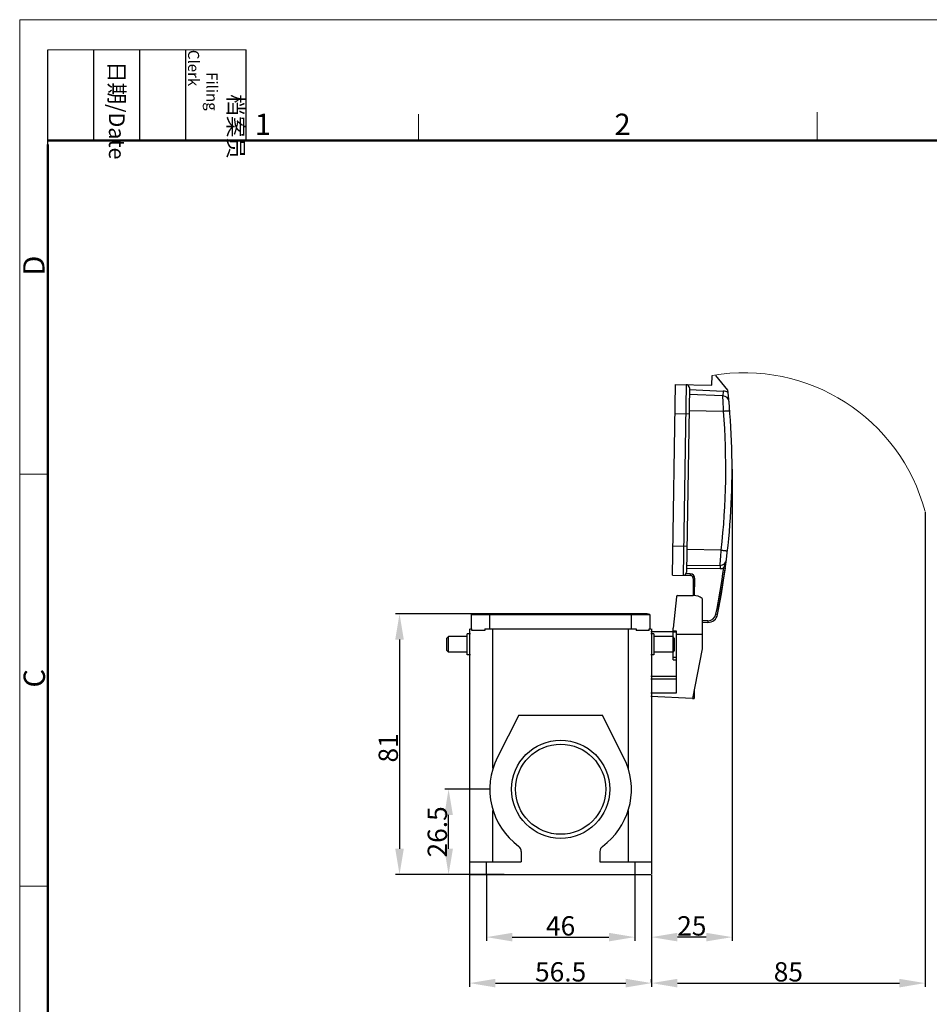
# Model space of a CAD drawing. Units: millimetres. Extents: x 1476 to 2219, y 588 to 1113.
# Drawn here: x 1476 to 1759, y 808 to 1113 of the extents above; entities that cross this region are included whole.
import ezdxf

# ---------------------------------------------------------------- set-up
doc = ezdxf.new("R2010")
doc.units = ezdxf.units.MM
doc.header["$LTSCALE"] = 65.395
doc.header["$PDMODE"] = 3
doc.header["$PDSIZE"] = 8
doc.layers.get('Defpoints').update_dxf_attribs({"linetype": 'CONTINUOUS'})
doc.layers.add('3D_1100322701004_H32A_SOLIDLINE', color=7, linetype='CONTINUOUS')
doc.layers.add('Dim', color=3, linetype='CONTINUOUS', lineweight=15)
doc.layers.add('图框', color=7, linetype='CONTINUOUS', lineweight=20)
doc.styles.add('Romans字体', font='romans.shx', dxfattribs={"width": 0.75})
doc.styles.get("Standard").update_dxf_attribs({"font": 'SIMFANG.TTF', "width": 0.75})
doc.dimstyles.new('01', dxfattribs={"dimtxt": 6, "dimasz": 8, "dimexe": 1.2, "dimexo": 0.2, "dimgap": 0.5, "dimtad": 1, "dimdec": 1, "dimdsep": 46, "dimtxsty": 'Romans字体', "dimcen": 0, "dimclrd": 1, "dimclre": 6, "dimclrt": 4, "dimazin": 2, "dimtfac": 1, "dimtdec": 1, "dimtofl": 0, "dimtmove": 0, "dimatfit": 3, "dimfxl": 1, "dimtolj": 1, "dimtzin": 0, "dimarcsym": 0})

# ---------------------------------------------------------------- blocks, each defined once
blk = doc.blocks.new('A4图框-NEW')
at = {"layer": '图框', "color": 1, "lineweight": 18}
for q in [(833.41, 480.53), (1130.41, 690.53)]:
    blk.add_line((833.41, 690.53), q, dxfattribs=at)
at = {"layer": '图框', "lineweight": -3}
for p, q in [((836.91, 675.02), (836.91, 686.79)), ((842.62, 675.53), (842.62, 686.79)), ((848.33, 675.53), (848.33, 686.79)), ((854.05, 675.53), (854.05, 686.79)), ((861.54, 675.53), (861.54, 686.79)), ((836.91, 675.02), (836.91, 684.5)), ((842.62, 675.53), (842.62, 685.02)), ((848.33, 675.53), (848.33, 685.02)), ((854.05, 675.53), (854.05, 685.02))]:
    blk.add_line(p, q, dxfattribs=at)
at = {"layer": '图框', "lineweight": 18}
blk.add_line((836.91, 686.79), (861.54, 686.79), dxfattribs=at)
at = {"layer": '图框', "color": 6}
for p, q in [((932.48, 679.03), (932.48, 675.53)), ((882.95, 678.8), (882.95, 675.53)), ((836.91, 634.07), (833.41, 634.07)), ((836.91, 582.89), (833.41, 582.89))]:
    blk.add_line(p, q, dxfattribs=at)
at = {"layer": '图框', "lineweight": 50}
for p, q in [((836.91, 675.53), (1126.93, 675.53)), ((836.91, 484.02), (836.91, 675.02))]:
    blk.add_line(p, q, dxfattribs=at)
at = {"layer": '图框', "char_height": 1.959, "width": 11.2554, "attachment_point": 4, "rotation": 270}
for s, insert in [('\\pi2.8203;档案员{\\H0.7x;\\P\\pi1.4159;\\Fromans|c134;Filing Clerk\\fFangSong_GB2312|b0|i0|c134|p49; }', (857.79, 686.79)), ('\\pi0.7115;日期{\\Fromans|c134;/Date}', (845.48, 686.79))]:
    blk.add_mtext(s, dxfattribs=dict(at, insert=insert))
at = {"layer": '图框', "color": 6, "char_height": 2.65, "width": 2.5579, "attachment_point": 1, "style": 'Romans字体'}
for s, insert in [('1', (862.63, 678.86)), ('2', (907.3, 678.86))]:
    blk.add_mtext(s, dxfattribs=dict(at, insert=insert))
at = {"layer": '图框', "color": 6, "char_height": 2.65, "width": 2.5579, "attachment_point": 1, "rotation": 90, "style": 'Romans字体'}
for s, insert in [('D', (833.85, 658.73)), ('C', (833.9, 607.55))]:
    blk.add_mtext(s, dxfattribs=dict(at, insert=insert))
blk = doc.blocks.new('*D6')
at = {"layer": 'Defpoints', "color": 0, "transparency": 16777216}
for p in [(1616.13, 847.81), (1672.63, 847.81), (1672.63, 814.09)]:
    blk.add_point(p, dxfattribs=at)
at = {"layer": 'Dim', "color": 6, "lineweight": -2, "transparency": 16777216}
for p, q in [((1616.13, 847.61), (1616.13, 812.89)), ((1672.63, 847.61), (1672.63, 812.89))]:
    blk.add_line(p, q, dxfattribs=at)
at = {"layer": 'Dim', "color": 1, "lineweight": -2, "transparency": 16777216}
blk.add_line((1624.13, 814.09), (1664.63, 814.09), dxfattribs=at)
at = {"layer": 'Dim', "color": 1, "transparency": 16777216}
for points in [[(1624.13, 815.42), (1624.13, 812.75), (1616.13, 814.09)], [(1664.63, 815.42), (1664.63, 812.75), (1672.63, 814.09)]]:
    blk.add_solid(points, dxfattribs=at)
at = {"layer": 'Dim', "color": 4, "transparency": 16777216, "insert": (1644.38, 817.59), "char_height": 6, "attachment_point": 5, "style": 'Romans字体'}
blk.add_mtext('\\A1;56.5', dxfattribs=at)
blk = doc.blocks.new('*D7')
at = {"layer": 'Defpoints', "color": 0, "transparency": 16777216}
for p in [(1621.38, 847.81), (1667.38, 847.81), (1667.38, 828.37)]:
    blk.add_point(p, dxfattribs=at)
at = {"layer": 'Dim', "color": 6, "lineweight": -2, "transparency": 16777216}
for p, q in [((1621.38, 847.61), (1621.38, 827.17)), ((1667.38, 847.61), (1667.38, 827.17))]:
    blk.add_line(p, q, dxfattribs=at)
at = {"layer": 'Dim', "color": 1, "lineweight": -2, "transparency": 16777216}
blk.add_line((1629.38, 828.37), (1659.38, 828.37), dxfattribs=at)
at = {"layer": 'Dim', "color": 1, "transparency": 16777216}
for points in [[(1629.38, 829.71), (1629.38, 827.04), (1621.38, 828.37)], [(1659.38, 829.71), (1659.38, 827.04), (1667.38, 828.37)]]:
    blk.add_solid(points, dxfattribs=at)
at = {"layer": 'Dim', "color": 4, "transparency": 16777216, "insert": (1644.38, 831.87), "char_height": 6, "attachment_point": 5, "style": 'Romans字体'}
blk.add_mtext('\\A1;46', dxfattribs=at)
blk = doc.blocks.new('*D8')
at = {"layer": 'Defpoints', "color": 0, "transparency": 16777216}
for p in [(1622.72, 928.81), (1594.35, 847.81), (1627.04, 847.81)]:
    blk.add_point(p, dxfattribs=at)
at = {"layer": 'Dim', "color": 6, "lineweight": -2, "transparency": 16777216}
for p, q in [((1622.52, 928.81), (1593.15, 928.81)), ((1626.84, 847.81), (1593.15, 847.81))]:
    blk.add_line(p, q, dxfattribs=at)
at = {"layer": 'Dim', "color": 1, "lineweight": -2, "transparency": 16777216}
blk.add_line((1594.35, 920.81), (1594.35, 855.81), dxfattribs=at)
at = {"layer": 'Dim', "color": 1, "transparency": 16777216}
for points in [[(1593.02, 920.81), (1595.68, 920.81), (1594.35, 928.81)], [(1593.02, 855.81), (1595.68, 855.81), (1594.35, 847.81)]]:
    blk.add_solid(points, dxfattribs=at)
at = {"layer": 'Dim', "color": 4, "transparency": 16777216, "insert": (1590.85, 887.16), "char_height": 6, "attachment_point": 5, "rotation": 90, "style": 'Romans字体'}
blk.add_mtext('\\A1;81', dxfattribs=at)
blk = doc.blocks.new('*D9')
at = {"layer": 'Defpoints', "color": 0, "transparency": 16777216}
for p in [(1609.59, 874.31), (1622.38, 874.31), (1618.26, 847.81)]:
    blk.add_point(p, dxfattribs=at)
at = {"layer": 'Dim', "color": 6, "lineweight": -2, "transparency": 16777216}
for p, q in [((1622.18, 874.31), (1608.39, 874.31)), ((1618.06, 847.81), (1608.39, 847.81))]:
    blk.add_line(p, q, dxfattribs=at)
at = {"layer": 'Dim', "color": 1, "lineweight": -2, "transparency": 16777216}
blk.add_line((1609.59, 855.81), (1609.59, 866.31), dxfattribs=at)
at = {"layer": 'Dim', "color": 1, "transparency": 16777216}
for points in [[(1608.26, 866.31), (1610.93, 866.31), (1609.59, 874.31)], [(1608.26, 855.81), (1610.93, 855.81), (1609.59, 847.81)]]:
    blk.add_solid(points, dxfattribs=at)
at = {"layer": 'Dim', "color": 4, "transparency": 16777216, "insert": (1606.09, 861.06), "char_height": 6, "attachment_point": 5, "rotation": 90, "style": 'Romans字体'}
blk.add_mtext('\\A1;26.5', dxfattribs=at)
blk = doc.blocks.new('*D11')
at = {"layer": 'Defpoints', "color": 0, "transparency": 16777216}
for p in [(1697.62, 973.93), (1672.63, 847.81), (1672.63, 828.37)]:
    blk.add_point(p, dxfattribs=at)
at = {"layer": 'Dim', "color": 6, "lineweight": -2, "transparency": 16777216}
for p, q in [((1697.62, 973.73), (1697.62, 827.17)), ((1672.63, 847.61), (1672.63, 827.17))]:
    blk.add_line(p, q, dxfattribs=at)
at = {"layer": 'Dim', "color": 1, "lineweight": -2, "transparency": 16777216}
blk.add_line((1689.62, 828.37), (1680.63, 828.37), dxfattribs=at)
at = {"layer": 'Dim', "color": 1, "transparency": 16777216}
for points in [[(1680.63, 829.71), (1680.63, 827.04), (1672.63, 828.37)], [(1689.62, 829.71), (1689.62, 827.04), (1697.62, 828.37)]]:
    blk.add_solid(points, dxfattribs=at)
at = {"layer": 'Dim', "color": 4, "transparency": 16777216, "insert": (1685.13, 831.87), "char_height": 6, "attachment_point": 5, "style": 'Romans字体'}
blk.add_mtext('\\A1;25', dxfattribs=at)
blk = doc.blocks.new('*D12')
at = {"layer": 'Defpoints', "color": 0, "transparency": 16777216}
for p in [(1757.58, 960.55), (1672.63, 814.09), (1757.58, 814.09)]:
    blk.add_point(p, dxfattribs=at)
at = {"layer": 'Dim', "color": 6, "lineweight": -2, "transparency": 16777216}
for p, q in [((1757.58, 960.35), (1757.58, 812.89)), ((1672.63, 814.29), (1672.63, 815.29))]:
    blk.add_line(p, q, dxfattribs=at)
at = {"layer": 'Dim', "color": 1, "lineweight": -2, "transparency": 16777216}
blk.add_line((1680.63, 814.09), (1749.58, 814.09), dxfattribs=at)
at = {"layer": 'Dim', "color": 1, "transparency": 16777216}
for points in [[(1680.63, 815.42), (1680.63, 812.75), (1672.63, 814.09)], [(1749.58, 815.42), (1749.58, 812.75), (1757.58, 814.09)]]:
    blk.add_solid(points, dxfattribs=at)
at = {"layer": 'Dim', "color": 4, "transparency": 16777216, "insert": (1715.11, 817.59), "char_height": 6, "attachment_point": 5, "style": 'Romans字体'}
blk.add_mtext('\\A1;85', dxfattribs=at)

msp = doc.modelspace()

# ---------------------------------------------------------------- linework, layer by layer
at = {"layer": '3D_1100322701004_H32A_SOLIDLINE', "color": 7, "linetype": 'Continuous'}
for p, q in [((1691.38, 999.84), (1691.43, 1002.84)), ((1696.34, 998.24), (1692.63, 1002.82)), ((1679.11, 940.83), (1680.08, 1000.02)), ((1680.08, 1000.02), (1691.38, 999.84)), ((1683.38, 999.97), (1682.41, 940.78)), ((1684.37, 998.95), (1683.43, 941.76)), ((1684.36, 998.45), (1694.85, 998)), ((1694.85, 998), (1694.78, 996.51)), ((1696.41, 997.56), (1696.34, 998.24)), ((1694.78, 996.51), (1684.33, 996.95)), ((1694.87, 994.53), (1694.78, 996.51)), ((1679.93, 991.02), (1684.23, 990.95)), ((1684.25, 991.95), (1694.98, 991.78)), ((1683.56, 949.76), (1679.26, 949.83)), ((1694.27, 948.58), (1683.54, 948.76)), ((1693.92, 943.86), (1694.07, 945.83)), ((1693.93, 942.86), (1683.44, 942.76)), ((1693.92, 943.86), (1683.46, 943.76)), ((1693.12, 928.56), (1695.55, 943.02)), ((1693.92, 943.86), (1693.93, 942.86)), ((1695.05, 943.09), (1695.55, 943.02)), ((1679.11, 940.83), (1684.61, 940.74)), ((1684.62, 941.24), (1683.28, 941.26)), ((1684.62, 941.24), (1684.61, 940.74)), ((1685.59, 939.72), (1685.51, 934.47)), ((1685.59, 939.72), (1686.09, 939.71)), ((1686.01, 934.48), (1686.09, 939.71)), ((1680.34, 934.03), (1679.38, 924.35)), ((1680.83, 934.48), (1685.58, 934.48)), ((1688.38, 933.58), (1688.38, 917.91)), ((1618.38, 928.81), (1616.63, 928.62)), ((1616.63, 928.62), (1616.63, 924.13)), ((1616.63, 928.62), (1672.13, 928.62)), ((1670.38, 928.81), (1618.38, 928.81)), ((1622.43, 924.13), (1622.43, 928.81)), ((1666.33, 928.81), (1666.33, 924.13)), ((1670.38, 928.81), (1672.13, 928.62)), ((1672.13, 928.62), (1672.13, 924.13)), ((1693.12, 928.56), (1692.63, 928.65)), ((1616.13, 924.13), (1616.13, 847.81)), ((1616.38, 924.13), (1616.84, 924.13)), ((1616.84, 923.61), (1616.84, 924.13)), ((1620.89, 924.13), (1620.89, 923.61)), ((1620.89, 924.13), (1667.87, 924.13)), ((1623.38, 880.87), (1623.38, 924.13)), ((1665.38, 924.13), (1665.38, 880.87)), ((1667.87, 924.13), (1667.87, 923.61)), ((1671.92, 924.13), (1672.38, 924.13)), ((1671.92, 923.61), (1671.92, 924.13)), ((1672.63, 924.13), (1672.63, 847.81)), ((1679.38, 921.56), (1679.38, 924.35)), ((1690.14, 926.65), (1688.48, 926.67)), ((1688.58, 926.17), (1690.13, 926.15)), ((1690.14, 926.65), (1690.13, 926.15)), ((1609.58, 921.76), (1609.08, 921.26)), ((1609.08, 917.36), (1609.08, 921.26)), ((1609.58, 916.86), (1609.58, 921.76)), ((1615.38, 921.76), (1609.58, 921.76)), ((1615.38, 916.06), (1615.38, 922.56)), ((1616.38, 922.56), (1615.38, 922.56)), ((1620.89, 923.61), (1616.84, 923.61)), ((1671.92, 923.61), (1667.87, 923.61)), ((1679.38, 923.18), (1672.38, 923.18)), ((1673.38, 922.56), (1672.38, 922.56)), ((1673.38, 922.56), (1673.38, 916.06)), ((1679.18, 921.76), (1673.38, 921.76)), ((1679.68, 921.26), (1679.18, 921.76)), ((1679.18, 921.76), (1679.18, 916.86)), ((1680.38, 923.39), (1679.38, 923.39)), ((1679.38, 923.17), (1680.38, 923.17)), ((1679.68, 921.26), (1679.68, 917.36)), ((1680.38, 904.26), (1680.38, 923.39)), ((1680.38, 922.48), (1688.38, 922.48)), ((1688.38, 917.91), (1685.38, 902.48)), ((1609.58, 916.86), (1609.08, 917.36)), ((1615.38, 916.86), (1609.58, 916.86)), ((1616.38, 916.06), (1615.38, 916.06)), ((1673.38, 916.06), (1672.38, 916.06)), ((1679.18, 916.86), (1673.38, 916.86)), ((1679.68, 917.36), (1679.18, 916.86)), ((1679.38, 914.46), (1679.38, 917.06)), ((1680.38, 915.24), (1679.38, 915.24)), ((1679.38, 914.46), (1680.38, 914.46)), ((1680.38, 909.33), (1672.38, 909.33)), ((1672.38, 908.62), (1680.38, 908.62)), ((1672.38, 904.26), (1680.38, 904.26)), ((1685.38, 902.48), (1672.38, 903.08)), ((1685.38, 902.5), (1685.88, 902.5)), ((1685.88, 903.5), (1685.58, 903.5)), ((1685.88, 905.05), (1685.88, 902.5)), ((1631.38, 897.31), (1624.76, 884.26)), ((1631.38, 897.31), (1657.38, 897.31)), ((1664.88, 882.31), (1657.38, 897.31)), ((1623.38, 851.81), (1623.38, 867.75)), ((1665.38, 867.75), (1665.38, 851.81)), ((1632.18, 854.96), (1632.18, 851.81)), ((1656.58, 854.96), (1656.58, 851.81)), ((1616.38, 851.81), (1632.18, 851.81)), ((1621.38, 847.81), (1621.38, 851.81)), ((1656.58, 851.81), (1672.38, 851.81)), ((1667.38, 851.81), (1667.38, 847.81)), ((1616.38, 847.81), (1672.38, 847.81))]:
    msp.add_line(p, q, dxfattribs=at)
for radius in [15.25, 14]:
    msp.add_circle((1644.38, 874.31), radius, dxfattribs=at)
for centre, radius, start, end in [((1683.37, 998.97), 1, 359.0577, 89.0578), ((1466.65, 973.93), 230.97, 348.6714, 5.8722), ((1694.7, 994.51), 3.5, 60.6634, 87.5578), ((1694.7, 994.51), 2, 5.1566, 87.5578), ((1093.64, 968.98), 601.77, 2.17084, 2.43371), ((1466.71, 973.93), 228.97, 353.6447, 4.4708), ((1005.85, 997.52), 690.16, 355.70487, 355.93414), ((1693.9, 945.86), 2, 270.5578, 352.958), ((1466.65, 973.93), 230.47, 348.6714, 352.3109), ((1693.9, 945.86), 3, 270.5574, 292.6344), ((1682.43, 941.78), 1, 269.0578, 359.0578), ((1684.59, 939.74), 1, 359.0578, 89.0578), ((1684.59, 939.74), 1.5, 359.0625, 89.0557), ((1680.83, 933.98), 0.5, 90, 174.36), ((1685.58, 929.68), 4.8, 54.3132, 90), ((1618.38, 920.81), 8, 90, 102.6356), ((1670.38, 920.81), 8, 77.3644, 90), ((1690.18, 929.15), 3, 269.0578, 348.6714), ((1690.18, 929.15), 2.5, 269.0578, 348.6714), ((1644.38, 874.31), 22, 153.0975, 233.7246), ((1644.38, 874.31), 22, 306.2754, 21.3237), ((1630.18, 854.96), 2, 0, 53.7246), ((1658.58, 854.96), 2, 126.2754, 180)]:
    msp.add_arc(centre, radius, start, end, dxfattribs=at)
for points, knots in [([(1694.98, 991.78), (1695.11, 991.79), (1695.36, 991.81), (1695.72, 991.83), (1696.05, 991.86), (1696.3, 991.88), (1696.48, 991.89), (1696.59, 991.9), (1696.69, 991.91), (1696.77, 991.92), (1696.83, 991.92), (1696.86, 991.93), (1696.88, 991.93), (1696.9, 991.93), (1696.91, 991.93), (1696.92, 991.93), (1696.92, 991.93), (1696.92, 991.93)], [0, 0, 0, 0, 0.196302, 0.384645, 0.557439, 0.708546, 0.774217, 0.832411, 0.88259, 0.924325, 0.957194, 0.970192, 0.980869, 0.989207, 0.995187, 0.998789, 1, 1, 1, 1]), ([(1694.27, 948.58), (1694.4, 948.57), (1694.64, 948.54), (1695, 948.5), (1695.34, 948.46), (1695.59, 948.43), (1695.76, 948.41), (1695.88, 948.4), (1695.97, 948.39), (1696.05, 948.38), (1696.11, 948.37), (1696.15, 948.37), (1696.17, 948.37), (1696.18, 948.36), (1696.2, 948.36), (1696.2, 948.36), (1696.21, 948.36), (1696.21, 948.36)], [0, 0, 0, 0, 0.196294, 0.384629, 0.557418, 0.708521, 0.774192, 0.832387, 0.882567, 0.924305, 0.957178, 0.970178, 0.980858, 0.989198, 0.99518, 0.998786, 1, 1, 1, 1]), ([(1695.05, 943.09), (1695.09, 943.21), (1695.17, 943.43), (1695.3, 943.75), (1695.42, 944.06), (1695.59, 944.47), (1695.77, 944.98), (1695.86, 945.4), (1695.88, 945.62)], [0, 0, 0, 0, 0.133924, 0.265074, 0.391982, 0.515988, 0.758963, 1, 1, 1, 1])]:
    msp.add_open_spline(points, degree=3, knots=knots, dxfattribs=at)
at = {"layer": 'Dim'}
msp.add_arc((1701.39, 945.53), 58.17, 14.9704, 99.8557, dxfattribs=at)

# ---------------------------------------------------------------- block references
at = {"layer": 'Dim', "xscale": 2.500010522471256, "yscale": 2.500010522471256, "zscale": 2.500010522471256}
msp.add_blockref('A4图框-NEW', (-607.15, -612.99), dxfattribs=at)

# ---------------------------------------------------------------- dimensions: what is measured, and where the dimension line sits
at = {"layer": 'Dim'}
for base, p1, p2, picture, middle in [((1672.63, 828.37), (1697.62, 973.93), (1672.63, 847.81), '*D11', (1685.13, 831.87)), ((1757.58157667, 814.08735668), (1672.63157667, 814.08735668), (1757.58157667, 960.55137187), '*D12', (1715.10657667, 817.58735668)), ((1672.63, 814.09), (1616.13, 847.81), (1672.63, 847.81), '*D6', (1644.38, 817.59)), ((1667.38, 828.37), (1621.38, 847.81), (1667.38, 847.81), '*D7', (1644.38, 831.87))]:
    dim = msp.add_linear_dim(base=base, p1=p1, p2=p2, dimstyle='01', dxfattribs=at)
    dim.commit()
    dim.dimension.update_dxf_attribs({"geometry": picture, "text_midpoint": middle})
dim = msp.add_linear_dim(base=(1594.35, 847.81), p1=(1622.72, 928.81), p2=(1627.04, 847.81), angle=90, dimstyle='01', dxfattribs=at)
dim.commit()
dim.dimension.update_dxf_attribs({"geometry": '*D8', "text_midpoint": (1594.35, 887.16), "dimtype": 160})
dim = msp.add_linear_dim(base=(1609.59, 874.31), p1=(1618.26, 847.81), p2=(1622.38, 874.31), angle=90, dimstyle='01', dxfattribs=at)
dim.commit()
dim.dimension.update_dxf_attribs({"geometry": '*D9', "text_midpoint": (1606.09, 861.06)})

doc.saveas('drawing.dxf')
